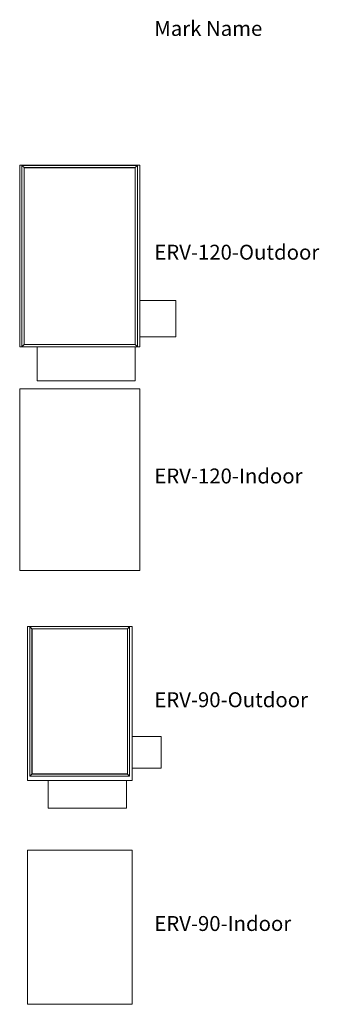
# Model space of a CAD drawing. Units: inches. Extents: x -48 to 193, y -23 to 1630.
# Drawn here: x -48 to 193, y 838 to 1630 of the extents above; entities that cross this region are included whole.
import ezdxf

# ---------------------------------------------------------------- set-up
doc = ezdxf.new("R2010")
doc.units = ezdxf.units.IN
doc.header["$MEASUREMENT"] = 0
doc.layers.add('G-ANNO-TEXT', color=231, linetype='Continuous', lineweight=9)
doc.layers.add('M-EQPM', color=50, linetype='Continuous', lineweight=9)
doc.styles.add('Arial', font='arial.ttf', dxfattribs={"height": 12})

# ---------------------------------------------------------------- blocks, each defined once
blk = doc.blocks.new('ERV_LOD200_AllSizes - ERV-90-Indoor-268321-_3D_')
at = {"layer": 'M-EQPM'}
mesh = blk.add_polyface(dxfattribs=at)
corners = [(-42.1, 62, 67.4), (-42.1, -62, 67.4), (42.1, -62, 67.4), (42.1, 62, 67.4)]
mesh.append_faces([[corners[k] for k in face] for face in [(0, 1, 2, 3)]])
mesh = blk.add_polyface(dxfattribs=at)
corners = [(42.1, -62), (-42.1, -62), (-42.1, 62), (42.1, 62)]
mesh.append_faces([[corners[k] for k in face] for face in [(0, 1, 2, 3)]])
mesh = blk.add_polyface(dxfattribs=at)
corners = [(42.1, 62, 67.4), (42.1, 62), (-42.1, 62), (-42.1, 62, 67.4)]
mesh.append_faces([[corners[k] for k in face] for face in [(0, 1, 2, 3)]])
mesh = blk.add_polyface(dxfattribs=at)
corners = [(-42.1, 62, 67.4), (-42.1, 62), (-42.1, -62), (-42.1, -62, 67.4)]
mesh.append_faces([[corners[k] for k in face] for face in [(0, 1, 2, 3)]])
mesh = blk.add_polyface(dxfattribs=at)
corners = [(42.1, -62, 67.4), (42.1, -62), (42.1, 62), (42.1, 62, 67.4)]
mesh.append_faces([[corners[k] for k in face] for face in [(0, 1, 2, 3)]])
mesh = blk.add_polyface(dxfattribs=at)
corners = [(-42.1, -62, 67.4), (-42.1, -62), (42.1, -62), (42.1, -62, 67.4)]
mesh.append_faces([[corners[k] for k in face] for face in [(0, 1, 2, 3)]])
blk = doc.blocks.new('ERV_LOD200_AllSizes - ERV-90-Outdoor-268322-_3D_')
at = {"layer": 'M-EQPM'}
mesh = blk.add_polyface(dxfattribs=at)
corners = [(-42.1, 62, 67.4), (-42.1, -62, 67.4), (42.1, -62, 67.4), (42.1, 62, 67.4)]
mesh.append_faces([[corners[k] for k in face] for face in [(0, 1, 2, 3)]])
mesh = blk.add_polyface(dxfattribs=at)
corners = [(42.1, -62), (-42.1, -62), (-42.1, 62), (42.1, 62)]
mesh.append_faces([[corners[k] for k in face] for face in [(0, 1, 2, 3)]])
mesh = blk.add_polyface(dxfattribs=at)
corners = [(42.1, 62, 67.4), (42.1, 62), (-42.1, 62), (-42.1, 62, 67.4)]
mesh.append_faces([[corners[k] for k in face] for face in [(0, 1, 2, 3)]])
mesh = blk.add_polyface(dxfattribs=at)
corners = [(-42.1, 62, 67.4), (-42.1, 62), (-42.1, -62), (-42.1, -62, 67.4)]
mesh.append_faces([[corners[k] for k in face] for face in [(0, 1, 2, 3)]])
mesh = blk.add_polyface(dxfattribs=at)
corners = [(40.18, 61.81, -11.17), (-40.18, 61.81, -11.17), (-40.18, -58.56, -11.17), (40.18, -58.56, -11.17), (38.38, 60, -11.17), (38.38, -56.75, -11.17), (-38.38, -56.75, -11.17), (-38.38, 60, -11.17)]
mesh.append_faces([[corners[k] for k in face] for face in [(0, 4, 5, 3), (3, 5, 6, 2)]], dxfattribs={"vtx0": -1, "vtx2": -1})
mesh.append_faces([[corners[k] for k in face] for face in [(7, 4, 0, 1), (6, 7, 1, 2)]], dxfattribs={"vtx1": -1, "vtx3": -1})
mesh = blk.add_polyface(dxfattribs=at)
corners = [(40.18, 61.81, -11.22), (40.18, -58.56, -11.22), (-40.18, -58.56, -11.22), (-40.18, 61.81, -11.22), (38.38, 60, -11.22), (-38.38, 60, -11.22), (-38.38, -56.75, -11.22), (38.38, -56.75, -11.22)]
mesh.append_faces([[corners[k] for k in face] for face in [(3, 5, 6, 2), (2, 6, 7, 1)]], dxfattribs={"vtx0": -1, "vtx2": -1})
mesh.append_faces([[corners[k] for k in face] for face in [(4, 5, 3, 0), (7, 4, 0, 1)]], dxfattribs={"vtx1": -1, "vtx3": -1})
mesh = blk.add_polyface(dxfattribs=at)
corners = [(40.18, 61.81, -11.17), (40.18, 61.81, -11.22), (-40.18, 61.81, -11.22), (-40.18, 61.81, -11.17)]
mesh.append_faces([[corners[k] for k in face] for face in [(0, 1, 2, 3)]])
mesh = blk.add_polyface(dxfattribs=at)
corners = [(-40.18, 61.81, -11.17), (-40.18, 61.81, -11.22), (-40.18, -58.56, -11.22), (-40.18, -58.56, -11.17)]
mesh.append_faces([[corners[k] for k in face] for face in [(0, 1, 2, 3)]])
mesh = blk.add_polyface(dxfattribs=at)
corners = [(-38.38, -56.75, -11.17), (-38.38, -56.75, -11.22), (-38.38, 60, -11.22), (-38.38, 60, -11.17)]
mesh.append_faces([[corners[k] for k in face] for face in [(0, 1, 2, 3)]])
mesh = blk.add_polyface(dxfattribs=at)
corners = [(-38.38, 60, -11.17), (-38.38, 60, -11.22), (38.38, 60, -11.22), (38.38, 60, -11.17)]
mesh.append_faces([[corners[k] for k in face] for face in [(0, 1, 2, 3)]])
mesh = blk.add_polyface(dxfattribs=at)
corners = [(38.38, 60), (-38.38, 60), (-38.38, -56.75), (38.38, -56.75), (38.33, 59.95), (38.33, -56.7), (-38.33, -56.7), (-38.33, 59.95)]
mesh.append_faces([[corners[k] for k in face] for face in [(0, 4, 5, 3), (3, 5, 6, 2)]], dxfattribs={"vtx0": -1, "vtx2": -1})
mesh.append_faces([[corners[k] for k in face] for face in [(7, 4, 0, 1), (6, 7, 1, 2)]], dxfattribs={"vtx1": -1, "vtx3": -1})
mesh = blk.add_polyface(dxfattribs=at)
corners = [(38.38, 60, -11.22), (38.38, -56.75, -11.22), (-38.38, -56.75, -11.22), (-38.38, 60, -11.22), (38.33, 59.95, -11.22), (-38.33, 59.95, -11.22), (-38.33, -56.7, -11.22), (38.33, -56.7, -11.22)]
mesh.append_faces([[corners[k] for k in face] for face in [(3, 5, 6, 2), (2, 6, 7, 1)]], dxfattribs={"vtx0": -1, "vtx2": -1})
mesh.append_faces([[corners[k] for k in face] for face in [(4, 5, 3, 0), (7, 4, 0, 1)]], dxfattribs={"vtx1": -1, "vtx3": -1})
mesh = blk.add_polyface(dxfattribs=at)
corners = [(38.38, 60), (38.38, 60, -11.22), (-38.38, 60, -11.22), (-38.38, 60)]
mesh.append_faces([[corners[k] for k in face] for face in [(0, 1, 2, 3)]])
mesh = blk.add_polyface(dxfattribs=at)
corners = [(-38.38, 60), (-38.38, 60, -11.22), (-38.38, -56.75, -11.22), (-38.38, -56.75)]
mesh.append_faces([[corners[k] for k in face] for face in [(0, 1, 2, 3)]])
mesh = blk.add_polyface(dxfattribs=at)
corners = [(-38.33, -56.7), (-38.33, -56.7, -11.22), (-38.33, 59.95, -11.22), (-38.33, 59.95)]
mesh.append_faces([[corners[k] for k in face] for face in [(0, 1, 2, 3)]])
mesh = blk.add_polyface(dxfattribs=at)
corners = [(-38.33, 59.95), (-38.33, 59.95, -11.22), (38.33, 59.95, -11.22), (38.33, 59.95)]
mesh.append_faces([[corners[k] for k in face] for face in [(0, 1, 2, 3)]])
mesh = blk.add_polyface(dxfattribs=at)
corners = [(38.33, 59.95), (38.33, 59.95, -11.22), (38.33, -56.7, -11.22), (38.33, -56.7)]
mesh.append_faces([[corners[k] for k in face] for face in [(0, 1, 2, 3)]])
mesh = blk.add_polyface(dxfattribs=at)
corners = [(38.38, 60, -11.17), (38.38, 60, -11.22), (38.38, -56.75, -11.22), (38.38, -56.75, -11.17)]
mesh.append_faces([[corners[k] for k in face] for face in [(0, 1, 2, 3)]])
mesh = blk.add_polyface(dxfattribs=at)
corners = [(38.38, -56.75), (38.38, -56.75, -11.22), (38.38, 60, -11.22), (38.38, 60)]
mesh.append_faces([[corners[k] for k in face] for face in [(0, 1, 2, 3)]])
mesh = blk.add_polyface(dxfattribs=at)
corners = [(40.18, -58.56, -11.17), (40.18, -58.56, -11.22), (40.18, 61.81, -11.22), (40.18, 61.81, -11.17)]
mesh.append_faces([[corners[k] for k in face] for face in [(0, 1, 2, 3)]])
mesh = blk.add_polyface(dxfattribs=at)
corners = [(42.1, -62, 67.4), (42.1, -62), (42.1, 62), (42.1, 62, 67.4)]
mesh.append_faces([[corners[k] for k in face] for face in [(0, 1, 2, 3)]])
mesh = blk.add_polyface(dxfattribs=at)
corners = [(42.1, -26.6, 10.7), (42.1, -26.6, 36.1), (65.5, -26.6, 10.7)]
mesh.append_faces([[corners[k] for k in face] for face in [(0, 1, 2)]])
mesh = blk.add_polyface(dxfattribs=at)
corners = [(65.5, -52, 10.7), (65.5, -26.6, 10.7), (42.1, -26.6, 36.1), (42.1, -52, 36.1)]
mesh.append_faces([[corners[k] for k in face] for face in [(0, 1, 2, 3)]])
mesh = blk.add_polyface(dxfattribs=at)
corners = [(42.1, -52, 36.1), (42.1, -26.6, 36.1), (42.1, -26.6, 10.7), (42.1, -52, 10.7)]
mesh.append_faces([[corners[k] for k in face] for face in [(0, 1, 2, 3)]])
mesh = blk.add_polyface(dxfattribs=at)
corners = [(42.1, -52, 10.7), (42.1, -26.6, 10.7), (65.5, -26.6, 10.7), (65.5, -52, 10.7)]
mesh.append_faces([[corners[k] for k in face] for face in [(0, 1, 2, 3)]])
mesh = blk.add_polyface(dxfattribs=at)
corners = [(42.1, -52, 36.1), (42.1, -52, 10.7), (65.5, -52, 10.7)]
mesh.append_faces([[corners[k] for k in face] for face in [(0, 1, 2)]])
mesh = blk.add_polyface(dxfattribs=at)
corners = [(-42.1, -62, 67.4), (-42.1, -62), (42.1, -62), (42.1, -62, 67.4)]
mesh.append_faces([[corners[k] for k in face] for face in [(0, 1, 2, 3)]])
mesh = blk.add_polyface(dxfattribs=at)
corners = [(-40.18, -58.56, -11.17), (-40.18, -58.56, -11.22), (40.18, -58.56, -11.22), (40.18, -58.56, -11.17)]
mesh.append_faces([[corners[k] for k in face] for face in [(0, 1, 2, 3)]])
mesh = blk.add_polyface(dxfattribs=at)
corners = [(38.38, -56.75, -11.17), (38.38, -56.75, -11.22), (-38.38, -56.75, -11.22), (-38.38, -56.75, -11.17)]
mesh.append_faces([[corners[k] for k in face] for face in [(0, 1, 2, 3)]])
mesh = blk.add_polyface(dxfattribs=at)
corners = [(-38.38, -56.75), (-38.38, -56.75, -11.22), (38.38, -56.75, -11.22), (38.38, -56.75)]
mesh.append_faces([[corners[k] for k in face] for face in [(0, 1, 2, 3)]])
mesh = blk.add_polyface(dxfattribs=at)
corners = [(38.33, -56.7), (38.33, -56.7, -11.22), (-38.33, -56.7, -11.22), (-38.33, -56.7)]
mesh.append_faces([[corners[k] for k in face] for face in [(0, 1, 2, 3)]])
mesh = blk.add_polyface(dxfattribs=at)
corners = [(37.71, -84.3, 26.8), (-25.48, -84.3, 26.8), (-25.48, -62, 26.8), (37.71, -62, 26.8)]
mesh.append_faces([[corners[k] for k in face] for face in [(0, 1, 2, 3)]])
mesh = blk.add_polyface(dxfattribs=at)
corners = [(-25.48, -62, 26.8), (-25.48, -62, 64.7), (37.71, -62, 64.7), (37.71, -62, 26.8)]
mesh.append_faces([[corners[k] for k in face] for face in [(0, 1, 2, 3)]])
mesh = blk.add_polyface(dxfattribs=at)
corners = [(-25.48, -84.3, 26.8), (-25.48, -84.3, 45.75), (-25.48, -62, 64.7), (-25.48, -62, 26.8)]
mesh.append_faces([[corners[k] for k in face] for face in [(0, 1, 2, 3)]])
mesh = blk.add_polyface(dxfattribs=at)
corners = [(-25.48, -62, 64.7), (-25.48, -84.3, 45.75), (37.71, -84.3, 45.75), (37.71, -62, 64.7)]
mesh.append_faces([[corners[k] for k in face] for face in [(0, 1, 2, 3)]])
mesh = blk.add_polyface(dxfattribs=at)
corners = [(37.71, -62, 26.8), (37.71, -62, 64.7), (37.71, -84.3, 45.75), (37.71, -84.3, 26.8)]
mesh.append_faces([[corners[k] for k in face] for face in [(0, 1, 2, 3)]])
mesh = blk.add_polyface(dxfattribs=at)
corners = [(37.71, -84.3, 26.8), (37.71, -84.3, 45.75), (-25.48, -84.3, 45.75), (-25.48, -84.3, 26.8)]
mesh.append_faces([[corners[k] for k in face] for face in [(0, 1, 2, 3)]])
blk = doc.blocks.new('ERV_LOD200_AllSizes - ERV-120-Indoor-268323-_3D_')
at = {"layer": 'M-EQPM'}
mesh = blk.add_polyface(dxfattribs=at)
corners = [(-48.25, 73, 77.5), (-48.25, -73, 77.5), (48.25, -73, 77.5), (48.25, 73, 77.5)]
mesh.append_faces([[corners[k] for k in face] for face in [(0, 1, 2, 3)]])
mesh = blk.add_polyface(dxfattribs=at)
corners = [(48.25, -73), (-48.25, -73), (-48.25, 73), (48.25, 73)]
mesh.append_faces([[corners[k] for k in face] for face in [(0, 1, 2, 3)]])
mesh = blk.add_polyface(dxfattribs=at)
corners = [(48.25, 73, 77.5), (48.25, 73), (-48.25, 73), (-48.25, 73, 77.5)]
mesh.append_faces([[corners[k] for k in face] for face in [(0, 1, 2, 3)]])
mesh = blk.add_polyface(dxfattribs=at)
corners = [(-48.25, 73, 77.5), (-48.25, 73), (-48.25, -73), (-48.25, -73, 77.5)]
mesh.append_faces([[corners[k] for k in face] for face in [(0, 1, 2, 3)]])
mesh = blk.add_polyface(dxfattribs=at)
corners = [(48.25, -73, 77.5), (48.25, -73), (48.25, 73), (48.25, 73, 77.5)]
mesh.append_faces([[corners[k] for k in face] for face in [(0, 1, 2, 3)]])
mesh = blk.add_polyface(dxfattribs=at)
corners = [(-48.25, -73, 77.5), (-48.25, -73), (48.25, -73), (48.25, -73, 77.5)]
mesh.append_faces([[corners[k] for k in face] for face in [(0, 1, 2, 3)]])
blk = doc.blocks.new('ERV_LOD200_AllSizes - ERV-120-Outdoor-268324-_3D_')
at = {"layer": 'M-EQPM'}
mesh = blk.add_polyface(dxfattribs=at)
corners = [(-48.25, 73, 77.5), (-48.25, -73, 77.5), (48.25, -73, 77.5), (48.25, 73, 77.5)]
mesh.append_faces([[corners[k] for k in face] for face in [(0, 1, 2, 3)]])
mesh = blk.add_polyface(dxfattribs=at)
corners = [(48.25, -73), (-48.25, -73), (-48.25, 73), (48.25, 73)]
mesh.append_faces([[corners[k] for k in face] for face in [(0, 1, 2, 3)]])
mesh = blk.add_polyface(dxfattribs=at)
corners = [(48.25, 73, 77.5), (48.25, 73), (-48.25, 73), (-48.25, 73, 77.5)]
mesh.append_faces([[corners[k] for k in face] for face in [(0, 1, 2, 3)]])
mesh = blk.add_polyface(dxfattribs=at)
corners = [(-48.25, 73, 77.5), (-48.25, 73), (-48.25, -73), (-48.25, -73, 77.5)]
mesh.append_faces([[corners[k] for k in face] for face in [(0, 1, 2, 3)]])
mesh = blk.add_polyface(dxfattribs=at)
corners = [(46.4, 72.81, -10.98), (-46.4, 72.81, -10.98), (-46.4, -73.14, -10.98), (46.4, -73.14, -10.98), (44.59, 71, -10.98), (44.59, -71.34, -10.98), (-44.59, -71.34, -10.98), (-44.59, 71, -10.98)]
mesh.append_faces([[corners[k] for k in face] for face in [(0, 4, 5, 3), (3, 5, 6, 2)]], dxfattribs={"vtx0": -1, "vtx2": -1})
mesh.append_faces([[corners[k] for k in face] for face in [(7, 4, 0, 1), (6, 7, 1, 2)]], dxfattribs={"vtx1": -1, "vtx3": -1})
mesh = blk.add_polyface(dxfattribs=at)
corners = [(46.4, 72.81, -11.03), (46.4, -73.14, -11.03), (-46.4, -73.14, -11.03), (-46.4, 72.81, -11.03), (44.59, 71, -11.03), (-44.59, 71, -11.03), (-44.59, -71.34, -11.03), (44.59, -71.34, -11.03)]
mesh.append_faces([[corners[k] for k in face] for face in [(3, 5, 6, 2), (2, 6, 7, 1)]], dxfattribs={"vtx0": -1, "vtx2": -1})
mesh.append_faces([[corners[k] for k in face] for face in [(4, 5, 3, 0), (7, 4, 0, 1)]], dxfattribs={"vtx1": -1, "vtx3": -1})
mesh = blk.add_polyface(dxfattribs=at)
corners = [(46.4, 72.81, -10.98), (46.4, 72.81, -11.03), (-46.4, 72.81, -11.03), (-46.4, 72.81, -10.98)]
mesh.append_faces([[corners[k] for k in face] for face in [(0, 1, 2, 3)]])
mesh = blk.add_polyface(dxfattribs=at)
corners = [(-46.4, 72.81, -10.98), (-46.4, 72.81, -11.03), (-46.4, -73.14, -11.03), (-46.4, -73.14, -10.98)]
mesh.append_faces([[corners[k] for k in face] for face in [(0, 1, 2, 3)]])
mesh = blk.add_polyface(dxfattribs=at)
corners = [(46.4, -73.14, -10.98), (46.4, -73.14, -11.03), (46.4, 72.81, -11.03), (46.4, 72.81, -10.98)]
mesh.append_faces([[corners[k] for k in face] for face in [(0, 1, 2, 3)]])
mesh = blk.add_polyface(dxfattribs=at)
corners = [(48.25, -73, 77.5), (48.25, -73), (48.25, 73), (48.25, 73, 77.5)]
mesh.append_faces([[corners[k] for k in face] for face in [(0, 1, 2, 3)]])
mesh = blk.add_polyface(dxfattribs=at)
corners = [(-44.59, -71.34, -10.98), (-44.59, -71.34, -11.03), (-44.59, 71, -11.03), (-44.59, 71, -10.98)]
mesh.append_faces([[corners[k] for k in face] for face in [(0, 1, 2, 3)]])
mesh = blk.add_polyface(dxfattribs=at)
corners = [(-44.59, 71, -10.98), (-44.59, 71, -11.03), (44.59, 71, -11.03), (44.59, 71, -10.98)]
mesh.append_faces([[corners[k] for k in face] for face in [(0, 1, 2, 3)]])
mesh = blk.add_polyface(dxfattribs=at)
corners = [(44.59, 71), (-44.59, 71), (-44.59, -71.34), (44.59, -71.34), (44.55, 70.95), (44.55, -71.29), (-44.55, -71.29), (-44.55, 70.95)]
mesh.append_faces([[corners[k] for k in face] for face in [(0, 4, 5, 3), (3, 5, 6, 2)]], dxfattribs={"vtx0": -1, "vtx2": -1})
mesh.append_faces([[corners[k] for k in face] for face in [(7, 4, 0, 1), (6, 7, 1, 2)]], dxfattribs={"vtx1": -1, "vtx3": -1})
mesh = blk.add_polyface(dxfattribs=at)
corners = [(44.59, 71, -11.03), (44.59, -71.34, -11.03), (-44.59, -71.34, -11.03), (-44.59, 71, -11.03), (44.55, 70.95, -11.03), (-44.55, 70.95, -11.03), (-44.55, -71.29, -11.03), (44.55, -71.29, -11.03)]
mesh.append_faces([[corners[k] for k in face] for face in [(3, 5, 6, 2), (2, 6, 7, 1)]], dxfattribs={"vtx0": -1, "vtx2": -1})
mesh.append_faces([[corners[k] for k in face] for face in [(4, 5, 3, 0), (7, 4, 0, 1)]], dxfattribs={"vtx1": -1, "vtx3": -1})
mesh = blk.add_polyface(dxfattribs=at)
corners = [(44.59, 71), (44.59, 71, -11.03), (-44.59, 71, -11.03), (-44.59, 71)]
mesh.append_faces([[corners[k] for k in face] for face in [(0, 1, 2, 3)]])
mesh = blk.add_polyface(dxfattribs=at)
corners = [(-44.59, 71), (-44.59, 71, -11.03), (-44.59, -71.34, -11.03), (-44.59, -71.34)]
mesh.append_faces([[corners[k] for k in face] for face in [(0, 1, 2, 3)]])
mesh = blk.add_polyface(dxfattribs=at)
corners = [(-44.55, -71.29), (-44.55, -71.29, -11.03), (-44.55, 70.95, -11.03), (-44.55, 70.95)]
mesh.append_faces([[corners[k] for k in face] for face in [(0, 1, 2, 3)]])
mesh = blk.add_polyface(dxfattribs=at)
corners = [(-44.55, 70.95), (-44.55, 70.95, -11.03), (44.55, 70.95, -11.03), (44.55, 70.95)]
mesh.append_faces([[corners[k] for k in face] for face in [(0, 1, 2, 3)]])
mesh = blk.add_polyface(dxfattribs=at)
corners = [(44.55, 70.95), (44.55, 70.95, -11.03), (44.55, -71.29, -11.03), (44.55, -71.29)]
mesh.append_faces([[corners[k] for k in face] for face in [(0, 1, 2, 3)]])
mesh = blk.add_polyface(dxfattribs=at)
corners = [(44.59, 71, -10.98), (44.59, 71, -11.03), (44.59, -71.34, -11.03), (44.59, -71.34, -10.98)]
mesh.append_faces([[corners[k] for k in face] for face in [(0, 1, 2, 3)]])
mesh = blk.add_polyface(dxfattribs=at)
corners = [(44.59, -71.34), (44.59, -71.34, -11.03), (44.59, 71, -11.03), (44.59, 71)]
mesh.append_faces([[corners[k] for k in face] for face in [(0, 1, 2, 3)]])
mesh = blk.add_polyface(dxfattribs=at)
corners = [(48.25, -35.9, 14), (48.25, -35.9, 43.1), (77.35, -35.9, 14)]
mesh.append_faces([[corners[k] for k in face] for face in [(0, 1, 2)]])
mesh = blk.add_polyface(dxfattribs=at)
corners = [(77.35, -65, 14), (77.35, -35.9, 14), (48.25, -35.9, 43.1), (48.25, -65, 43.1)]
mesh.append_faces([[corners[k] for k in face] for face in [(0, 1, 2, 3)]])
mesh = blk.add_polyface(dxfattribs=at)
corners = [(48.25, -65, 43.1), (48.25, -35.9, 43.1), (48.25, -35.9, 14), (48.25, -65, 14)]
mesh.append_faces([[corners[k] for k in face] for face in [(0, 1, 2, 3)]])
mesh = blk.add_polyface(dxfattribs=at)
corners = [(48.25, -65, 14), (48.25, -35.9, 14), (77.35, -35.9, 14), (77.35, -65, 14)]
mesh.append_faces([[corners[k] for k in face] for face in [(0, 1, 2, 3)]])
mesh = blk.add_polyface(dxfattribs=at)
corners = [(48.25, -65, 43.1), (48.25, -65, 14), (77.35, -65, 14)]
mesh.append_faces([[corners[k] for k in face] for face in [(0, 1, 2)]])
mesh = blk.add_polyface(dxfattribs=at)
corners = [(-48.25, -73, 77.5), (-48.25, -73), (48.25, -73), (48.25, -73, 77.5)]
mesh.append_faces([[corners[k] for k in face] for face in [(0, 1, 2, 3)]])
mesh = blk.add_polyface(dxfattribs=at)
corners = [(-46.4, -73.14, -10.98), (-46.4, -73.14, -11.03), (46.4, -73.14, -11.03), (46.4, -73.14, -10.98)]
mesh.append_faces([[corners[k] for k in face] for face in [(0, 1, 2, 3)]])
mesh = blk.add_polyface(dxfattribs=at)
corners = [(44.59, -71.34, -10.98), (44.59, -71.34, -11.03), (-44.59, -71.34, -11.03), (-44.59, -71.34, -10.98)]
mesh.append_faces([[corners[k] for k in face] for face in [(0, 1, 2, 3)]])
mesh = blk.add_polyface(dxfattribs=at)
corners = [(-44.59, -71.34), (-44.59, -71.34, -11.03), (44.59, -71.34, -11.03), (44.59, -71.34)]
mesh.append_faces([[corners[k] for k in face] for face in [(0, 1, 2, 3)]])
mesh = blk.add_polyface(dxfattribs=at)
corners = [(44.55, -71.29), (44.55, -71.29, -11.03), (-44.55, -71.29, -11.03), (-44.55, -71.29)]
mesh.append_faces([[corners[k] for k in face] for face in [(0, 1, 2, 3)]])
mesh = blk.add_polyface(dxfattribs=at)
corners = [(44.73, -100.5, 39.1), (-34.09, -100.5, 39.1), (-34.09, -73, 39.1), (44.73, -73, 39.1)]
mesh.append_faces([[corners[k] for k in face] for face in [(0, 1, 2, 3)]])
mesh = blk.add_polyface(dxfattribs=at)
corners = [(-34.09, -73, 39.1), (-34.09, -73, 73.6), (44.73, -73, 73.6), (44.73, -73, 39.1)]
mesh.append_faces([[corners[k] for k in face] for face in [(0, 1, 2, 3)]])
mesh = blk.add_polyface(dxfattribs=at)
corners = [(-34.09, -100.5, 39.1), (-34.09, -100.5, 56.35), (-34.09, -73, 73.6), (-34.09, -73, 39.1)]
mesh.append_faces([[corners[k] for k in face] for face in [(0, 1, 2, 3)]])
mesh = blk.add_polyface(dxfattribs=at)
corners = [(-34.09, -73, 73.6), (-34.09, -100.5, 56.35), (44.73, -100.5, 56.35), (44.73, -73, 73.6)]
mesh.append_faces([[corners[k] for k in face] for face in [(0, 1, 2, 3)]])
mesh = blk.add_polyface(dxfattribs=at)
corners = [(44.73, -73, 39.1), (44.73, -73, 73.6), (44.73, -100.5, 56.35), (44.73, -100.5, 39.1)]
mesh.append_faces([[corners[k] for k in face] for face in [(0, 1, 2, 3)]])
mesh = blk.add_polyface(dxfattribs=at)
corners = [(44.73, -100.5, 39.1), (44.73, -100.5, 56.35), (-34.09, -100.5, 56.35), (-34.09, -100.5, 39.1)]
mesh.append_faces([[corners[k] for k in face] for face in [(0, 1, 2, 3)]])

msp = doc.modelspace()

# ---------------------------------------------------------------- block references
at = {"layer": 'M-EQPM'}
for name, p in [('ERV_LOD200_AllSizes - ERV-120-Outdoor-268324-_3D_', (0, 1440, 11.03)), ('ERV_LOD200_AllSizes - ERV-120-Indoor-268323-_3D_', (0, 1260, 0.05)), ('ERV_LOD200_AllSizes - ERV-90-Outdoor-268322-_3D_', (0, 1080, 11.22)), ('ERV_LOD200_AllSizes - ERV-90-Indoor-268321-_3D_', (0, 900, 0.05))]:
    msp.add_blockref(name, p, dxfattribs=at)

# ---------------------------------------------------------------- texts
at = {"layer": 'G-ANNO-TEXT', "color": 7, "char_height": 12, "attachment_point": 1, "style": 'Arial'}
for s, insert, width in [('Mark Name', (60, 1629), 104.838), ('ERV-120-Outdoor', (60, 1449), 161.802), ('ERV-120-Indoor', (60, 1269), 146.046), ('ERV-90-Outdoor', (60, 1089), 150.591), ('ERV-90-Indoor', (60, 909), 134.835)]:
    msp.add_mtext(s, dxfattribs=dict(at, insert=insert, width=width))

doc.saveas('drawing.dxf')
